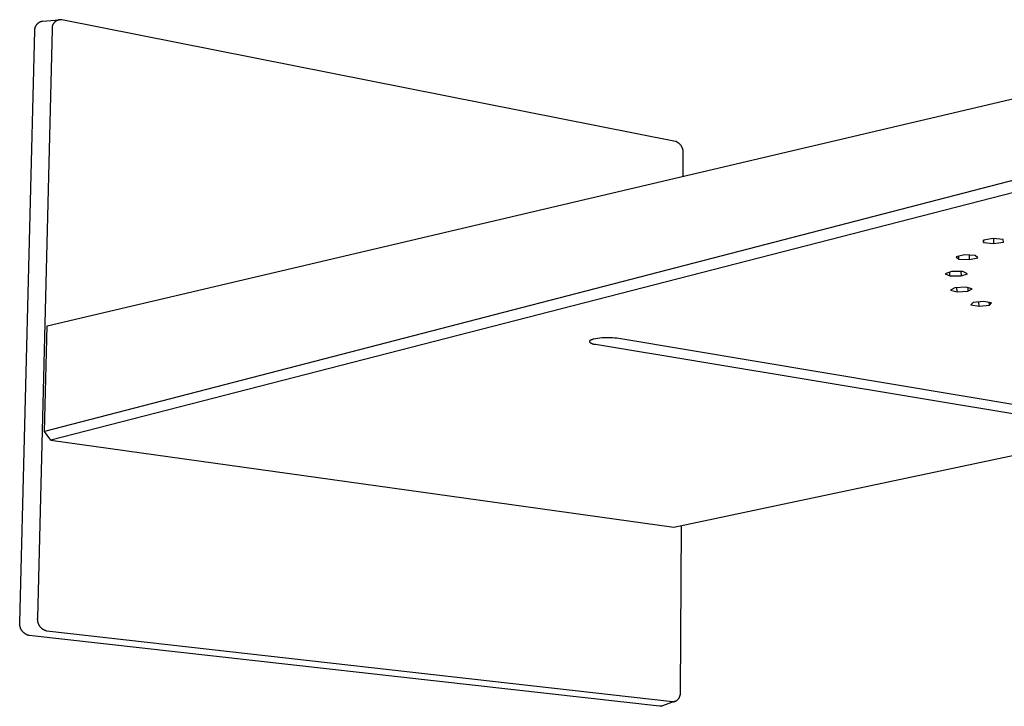
# Model space of a CAD drawing. Units: millimetres. Extents: x -568 to 371, y -585 to 296.
# Drawn here: x -568 to -338, y -585 to -425 of the extents above; entities that cross this region are included whole.
import ezdxf

# ---------------------------------------------------------------- set-up
doc = ezdxf.new("R2010")
doc.units = ezdxf.units.MM
doc.header["$MEASUREMENT"] = 0
doc.layers.add('Default', color=7, linetype='Continuous', true_color=0x000000)

msp = doc.modelspace()

# ---------------------------------------------------------------- linework, layer by layer
at = {"layer": 'Default', "color": 7, "true_color": 0xffffff}
for p, q in [((-564.1, -425.78), (-564.05, -425.73)), ((-564.05, -425.73), (-563.99, -425.68)), ((-563.99, -425.68), (-563.93, -425.64)), ((-563.93, -425.64), (-563.87, -425.6)), ((-563.87, -425.6), (-563.81, -425.56)), ((-563.81, -425.56), (-563.75, -425.52)), ((-563.75, -425.52), (-563.69, -425.48)), ((-563.69, -425.48), (-563.62, -425.45)), ((-563.62, -425.45), (-563.56, -425.42)), ((-563.56, -425.42), (-563.49, -425.39)), ((-563.49, -425.39), (-563.42, -425.36)), ((-563.42, -425.36), (-563.35, -425.34)), ((-563.35, -425.34), (-563.28, -425.31)), ((-563.28, -425.31), (-563.21, -425.29)), ((-563.21, -425.29), (-563.14, -425.28)), ((-563.14, -425.28), (-563.07, -425.26)), ((-563.07, -425.26), (-563, -425.25)), ((-563, -425.25), (-559.04, -424.93)), ((-560.34, -425.7), (-560.39, -425.76)), ((-560.3, -425.65), (-560.34, -425.7)), ((-560.25, -425.6), (-560.3, -425.65)), ((-560.21, -425.55), (-560.25, -425.6)), ((-560.16, -425.5), (-560.21, -425.55)), ((-560.1, -425.45), (-560.16, -425.5)), ((-560.05, -425.4), (-560.1, -425.45)), ((-560, -425.36), (-560.05, -425.4)), ((-559.94, -425.32), (-560, -425.36)), ((-559.88, -425.28), (-559.94, -425.32)), ((-559.82, -425.24), (-559.88, -425.28)), ((-559.76, -425.2), (-559.82, -425.24)), ((-559.7, -425.17), (-559.76, -425.2)), ((-559.64, -425.14), (-559.7, -425.17)), ((-559.58, -425.11), (-559.64, -425.14)), ((-559.51, -425.08), (-559.58, -425.11)), ((-559.44, -425.05), (-559.51, -425.08)), ((-559.38, -425.03), (-559.44, -425.05)), ((-559.31, -425.01), (-559.38, -425.03)), ((-559.24, -424.99), (-559.31, -425.01)), ((-559.17, -424.98), (-559.24, -424.99)), ((-559.11, -424.96), (-559.17, -424.98)), ((-559.04, -424.95), (-559.11, -424.96)), ((-558.97, -424.95), (-559.04, -424.95)), ((-558.9, -424.94), (-558.97, -424.95)), ((-558.83, -424.94), (-558.9, -424.94)), ((-558.76, -424.94), (-558.83, -424.94)), ((-558.69, -424.94), (-558.76, -424.94)), ((-558.62, -424.94), (-558.69, -424.94)), ((-558.55, -424.95), (-558.62, -424.94)), ((-558.48, -424.96), (-558.55, -424.95)), ((-415.08, -453.37), (-558.48, -424.96)), ((-568.33, -565.89), (-564.79, -427.49)), ((-564.79, -427.2), (-564.78, -427.12)), ((-564.79, -427.27), (-564.79, -427.2)), ((-564.79, -427.34), (-564.79, -427.27)), ((-564.79, -427.42), (-564.79, -427.34)), ((-564.79, -427.49), (-564.79, -427.42)), ((-564.78, -427.12), (-564.77, -427.05)), ((-564.77, -427.05), (-564.76, -426.98)), ((-564.76, -426.98), (-564.75, -426.91)), ((-564.75, -426.91), (-564.73, -426.83)), ((-564.73, -426.83), (-564.71, -426.76)), ((-564.71, -426.76), (-564.69, -426.69)), ((-564.69, -426.69), (-564.67, -426.62)), ((-564.67, -426.62), (-564.64, -426.56)), ((-564.64, -426.56), (-564.61, -426.49)), ((-564.61, -426.49), (-564.58, -426.42)), ((-564.58, -426.42), (-564.55, -426.36)), ((-564.55, -426.36), (-564.51, -426.29)), ((-564.51, -426.29), (-564.48, -426.23)), ((-564.48, -426.23), (-564.44, -426.17)), ((-564.44, -426.17), (-564.4, -426.11)), ((-564.4, -426.11), (-564.35, -426.05)), ((-564.35, -426.05), (-564.31, -425.99)), ((-564.31, -425.99), (-564.26, -425.94)), ((-564.26, -425.94), (-564.21, -425.88)), ((-564.21, -425.88), (-564.16, -425.83)), ((-560.77, -427.15), (-564.21, -564.81)), ((-564.16, -425.83), (-564.1, -425.78)), ((-560.77, -426.87), (-560.78, -426.94)), ((-560.78, -426.94), (-560.78, -427.01)), ((-560.78, -427.01), (-560.77, -427.08)), ((-560.76, -426.73), (-560.77, -426.8)), ((-560.77, -426.8), (-560.77, -426.87)), ((-560.77, -427.08), (-560.77, -427.15)), ((-560.74, -426.59), (-560.76, -426.66)), ((-560.76, -426.66), (-560.76, -426.73)), ((-560.73, -426.52), (-560.74, -426.59)), ((-560.71, -426.45), (-560.73, -426.52)), ((-560.7, -426.39), (-560.71, -426.45)), ((-560.68, -426.32), (-560.7, -426.39)), ((-560.65, -426.25), (-560.68, -426.32)), ((-560.63, -426.19), (-560.65, -426.25)), ((-560.6, -426.12), (-560.63, -426.19)), ((-560.57, -426.06), (-560.6, -426.12)), ((-560.54, -426), (-560.57, -426.06)), ((-560.5, -425.94), (-560.54, -426)), ((-560.47, -425.88), (-560.5, -425.94)), ((-560.43, -425.82), (-560.47, -425.88)), ((-560.39, -425.76), (-560.43, -425.82)), ((-561.9, -496.52), (-275.89, -429.2)), ((-275.66, -446.8), (-562.52, -521.19)), ((-274, -449.4), (-561.05, -523.22)), ((-414.99, -453.41), (-415.08, -453.37)), ((-414.91, -453.44), (-414.99, -453.41)), ((-414.82, -453.48), (-414.91, -453.44)), ((-414.74, -453.52), (-414.82, -453.48)), ((-414.65, -453.57), (-414.74, -453.52)), ((-414.57, -453.62), (-414.65, -453.57)), ((-414.49, -453.67), (-414.57, -453.62)), ((-414.41, -453.72), (-414.49, -453.67)), ((-414.34, -453.77), (-414.41, -453.72)), ((-414.26, -453.83), (-414.34, -453.77)), ((-414.19, -453.89), (-414.26, -453.83)), ((-414.12, -453.95), (-414.19, -453.89)), ((-414.05, -454.02), (-414.12, -453.95)), ((-413.99, -454.09), (-414.05, -454.02)), ((-413.92, -454.16), (-413.99, -454.09)), ((-413.86, -454.23), (-413.92, -454.16)), ((-413.8, -454.3), (-413.86, -454.23)), ((-413.75, -454.38), (-413.8, -454.3)), ((-413.69, -454.46), (-413.75, -454.38)), ((-413.64, -454.54), (-413.69, -454.46)), ((-413.59, -454.62), (-413.64, -454.54)), ((-413.55, -454.7), (-413.59, -454.62)), ((-413.51, -454.78), (-413.55, -454.7)), ((-413.47, -454.87), (-413.51, -454.78)), ((-413.43, -454.96), (-413.47, -454.87)), ((-413.4, -455.05), (-413.43, -454.96)), ((-413.37, -455.13), (-413.4, -455.05)), ((-413.34, -455.22), (-413.37, -455.13)), ((-413.31, -455.32), (-413.34, -455.22)), ((-413.29, -455.41), (-413.31, -455.32)), ((-413.27, -455.5), (-413.29, -455.41)), ((-413.26, -455.59), (-413.27, -455.5)), ((-413.25, -455.69), (-413.26, -455.59)), ((-413.26, -461.53), (-413.24, -456.16)), ((-413.24, -455.78), (-413.25, -455.69)), ((-413.23, -455.88), (-413.24, -455.78)), ((-413.24, -456.16), (-413.23, -456.06)), ((-413.23, -455.97), (-413.23, -455.88)), ((-413.23, -456.06), (-413.23, -455.97)), ((-340.77, -476.09), (-343.07, -476.44)), ((-338.44, -476.32), (-340.77, -476.09)), ((-340.75, -476.09), (-340.72, -477.27)), ((-338.42, -476.91), (-338.44, -476.32)), ((-343.07, -476.44), (-343.04, -477.03)), ((-343.04, -477.03), (-343.05, -476.44)), ((-343.04, -477.03), (-340.72, -477.27)), ((-340.72, -477.27), (-338.42, -476.91)), ((-347.5, -479.94), (-349.43, -480.37)), ((-349.43, -480.37), (-348.85, -480.92)), ((-348.85, -480.92), (-348.86, -480.25)), ((-348.85, -480.92), (-346.34, -481.03)), ((-344.98, -480.05), (-347.5, -479.94)), ((-346.34, -481.03), (-346.36, -479.99)), ((-346.34, -481.03), (-344.4, -480.6)), ((-344.4, -480.6), (-344.98, -480.05)), ((-415.46, -543.58), (-125.23, -482.09)), ((-350.51, -483.83), (-352, -484.33)), ((-352, -484.33), (-350.91, -484.81)), ((-350.91, -484.81), (-350.93, -483.97)), ((-350.91, -484.81), (-348.32, -484.8)), ((-347.91, -483.82), (-350.51, -483.83)), ((-348.34, -483.82), (-348.32, -484.8)), ((-348.32, -484.8), (-346.82, -484.31)), ((-346.82, -484.31), (-347.91, -483.82)), ((-349.79, -487.6), (-350.8, -488.13)), ((-347.23, -487.47), (-349.79, -487.6)), ((-349.26, -488.53), (-349.28, -487.57)), ((-345.69, -487.88), (-347.23, -487.47)), ((-346.73, -487.61), (-346.71, -488.41)), ((-350.8, -488.13), (-349.26, -488.53)), ((-349.26, -488.53), (-346.71, -488.41)), ((-346.71, -488.41), (-345.69, -487.88)), ((-345.52, -491.08), (-346.01, -491.62)), ((-346.01, -491.62), (-344.11, -491.93)), ((-343.1, -490.85), (-345.52, -491.08)), ((-344.11, -491.93), (-344.13, -490.95)), ((-344.11, -491.93), (-341.7, -491.7)), ((-341.2, -491.16), (-343.1, -490.85)), ((-341.7, -491.7), (-341.72, -491.08)), ((-341.7, -491.7), (-341.2, -491.16)), ((-562.52, -521.19), (-561.9, -496.52)), ((-432.75, -499.38), (-433.23, -499.45)), ((-432.27, -499.34), (-432.75, -499.38)), ((-431.79, -499.31), (-432.27, -499.34)), ((-431.31, -499.29), (-431.79, -499.31)), ((-430.81, -499.28), (-431.31, -499.29)), ((-430.3, -499.29), (-430.81, -499.28)), ((-429.79, -499.31), (-430.3, -499.29)), ((-429.29, -499.35), (-429.79, -499.31)), ((-428.78, -499.4), (-429.29, -499.35)), ((-435.17, -500.15), (-435.18, -500.16)), ((-435.18, -500.16), (-435.18, -500.16)), ((-435.18, -500.16), (-435.18, -500.17)), ((-435.18, -500.17), (-435.18, -500.17)), ((-435.18, -500.17), (-435.18, -500.18)), ((-435.18, -500.18), (-435.18, -500.19)), ((-435.18, -500.19), (-435.18, -500.19)), ((-435.18, -500.19), (-435.18, -500.2)), ((-435.18, -500.2), (-435.18, -500.2)), ((-435.18, -500.2), (-435.18, -500.21)), ((-435.18, -500.21), (-435.18, -500.21)), ((-435.18, -500.21), (-435.18, -500.22)), ((-435.18, -500.22), (-435.17, -500.22)), ((-435.16, -500.12), (-435.17, -500.12)), ((-435.17, -500.12), (-435.17, -500.13)), ((-435.17, -500.13), (-435.17, -500.13)), ((-435.17, -500.13), (-435.17, -500.14)), ((-435.17, -500.14), (-435.17, -500.14)), ((-435.17, -500.14), (-435.17, -500.15)), ((-435.17, -500.15), (-435.17, -500.15)), ((-435.17, -500.22), (-435.17, -500.23)), ((-435.17, -500.23), (-435.17, -500.23)), ((-435.17, -500.23), (-435.17, -500.24)), ((-435.17, -500.24), (-435.17, -500.24)), ((-435.17, -500.24), (-435.17, -500.25)), ((-435.17, -500.25), (-435.17, -500.25)), ((-435.17, -500.25), (-435.11, -500.3)), ((-435.15, -500.1), (-435.16, -500.1)), ((-435.16, -500.1), (-435.16, -500.11)), ((-435.16, -500.11), (-435.16, -500.11)), ((-435.16, -500.11), (-435.16, -500.12)), ((-435.14, -500.08), (-435.15, -500.09)), ((-435.15, -500.09), (-435.15, -500.09)), ((-435.15, -500.09), (-435.15, -500.1)), ((-435.13, -500.06), (-435.14, -500.07)), ((-435.14, -500.07), (-435.14, -500.07)), ((-435.14, -500.07), (-435.14, -500.08)), ((-435.12, -500.05), (-435.13, -500.05)), ((-435.13, -500.05), (-435.13, -500.06)), ((-435.13, -500.06), (-435.13, -500.06)), ((-435.11, -500.03), (-435.12, -500.04)), ((-435.12, -500.04), (-435.12, -500.05)), ((-435.1, -500.02), (-435.11, -500.03)), ((-435.11, -500.3), (-435.06, -500.35)), ((-435.09, -500.01), (-435.1, -500.02)), ((-435.08, -500), (-435.09, -500.01)), ((-435.07, -499.99), (-435.08, -500)), ((-435.06, -499.98), (-435.07, -499.99)), ((-435.04, -499.97), (-435.06, -499.98)), ((-435.06, -500.35), (-435, -500.39)), ((-435.03, -499.96), (-435.04, -499.97)), ((-435.02, -499.95), (-435.03, -499.96)), ((-435, -499.94), (-435.02, -499.95)), ((-434.99, -499.93), (-435, -499.94)), ((-435, -500.39), (-434.94, -500.44)), ((-434.97, -499.92), (-434.99, -499.93)), ((-434.95, -499.91), (-434.97, -499.92)), ((-434.94, -499.9), (-434.95, -499.91)), ((-434.9, -499.88), (-434.94, -499.9)), ((-434.94, -500.44), (-434.88, -500.48)), ((-434.87, -499.86), (-434.9, -499.88)), ((-434.88, -500.48), (-434.82, -500.52)), ((-434.83, -499.84), (-434.87, -499.86)), ((-434.78, -499.82), (-434.83, -499.84)), ((-434.82, -500.52), (-434.76, -500.55)), ((-434.74, -499.8), (-434.78, -499.82)), ((-434.76, -500.55), (-434.7, -500.59)), ((-434.69, -499.78), (-434.74, -499.8)), ((-434.7, -500.59), (-434.63, -500.62)), ((-434.64, -499.76), (-434.69, -499.78)), ((-434.54, -499.73), (-434.64, -499.76)), ((-434.63, -500.62), (-434.57, -500.65)), ((-434.57, -500.65), (-434.5, -500.68)), ((-434.42, -499.69), (-434.54, -499.73)), ((-434.5, -500.68), (-434.43, -500.7)), ((-434.43, -500.7), (-434.36, -500.73)), ((-434.3, -499.65), (-434.42, -499.69)), ((-434.36, -500.73), (-434.3, -500.75)), ((-434.17, -499.62), (-434.3, -499.65)), ((-434.3, -500.75), (-434.23, -500.76)), ((-434.23, -500.76), (-434.16, -500.78)), ((-433.7, -499.52), (-434.17, -499.62)), ((-434.16, -500.78), (-434.08, -500.79)), ((-434.08, -500.79), (-434.01, -500.8)), ((-434.01, -500.8), (-433.94, -500.81)), ((-433.94, -500.81), (-433.87, -500.82)), ((-433.87, -500.82), (-433.8, -500.82)), ((-433.8, -500.82), (-433.73, -500.82)), ((-433.73, -500.82), (-331, -517.88)), ((-433.23, -499.45), (-433.7, -499.52)), ((-428.28, -499.47), (-428.78, -499.4)), ((-325.5, -516.68), (-428.28, -499.47)), ((-561.05, -523.22), (-562.52, -521.19)), ((-561.05, -523.22), (-415.46, -543.58)), ((-413.85, -582.07), (-413.66, -543.2)), ((-568.34, -566.09), (-568.33, -565.99)), ((-568.34, -566.19), (-568.34, -566.09)), ((-568.33, -565.99), (-568.33, -565.89)), ((-564.21, -564.9), (-564.22, -565)), ((-564.22, -565), (-564.22, -565.1)), ((-564.22, -565.1), (-564.21, -565.19)), ((-564.21, -564.81), (-564.21, -564.9)), ((-564.21, -565.19), (-564.21, -565.29)), ((-564.21, -565.29), (-564.2, -565.39)), ((-564.2, -565.39), (-564.18, -565.48)), ((-564.18, -565.48), (-564.17, -565.58)), ((-564.17, -565.58), (-564.15, -565.67)), ((-564.15, -565.67), (-564.12, -565.76)), ((-564.12, -565.76), (-564.1, -565.86)), ((-564.1, -565.86), (-564.07, -565.95)), ((-564.07, -565.95), (-564.04, -566.04)), ((-564.04, -566.04), (-564, -566.13)), ((-568.33, -566.28), (-568.34, -566.19)), ((-568.32, -566.38), (-568.33, -566.28)), ((-568.31, -566.48), (-568.32, -566.38)), ((-568.3, -566.57), (-568.31, -566.48)), ((-568.28, -566.67), (-568.3, -566.57)), ((-568.26, -566.76), (-568.28, -566.67)), ((-568.24, -566.86), (-568.26, -566.76)), ((-568.21, -566.95), (-568.24, -566.86)), ((-568.18, -567.04), (-568.21, -566.95)), ((-568.15, -567.14), (-568.18, -567.04)), ((-568.12, -567.23), (-568.15, -567.14)), ((-568.08, -567.32), (-568.12, -567.23)), ((-568.04, -567.4), (-568.08, -567.32)), ((-567.99, -567.49), (-568.04, -567.4)), ((-567.94, -567.57), (-567.99, -567.49)), ((-567.89, -567.66), (-567.94, -567.57)), ((-567.84, -567.74), (-567.89, -567.66)), ((-567.78, -567.82), (-567.84, -567.74)), ((-567.72, -567.89), (-567.78, -567.82)), ((-567.66, -567.97), (-567.72, -567.89)), ((-567.6, -568.04), (-567.66, -567.97)), ((-567.53, -568.11), (-567.6, -568.04)), ((-567.46, -568.18), (-567.53, -568.11)), ((-567.39, -568.25), (-567.46, -568.18)), ((-567.32, -568.31), (-567.39, -568.25)), ((-567.24, -568.37), (-567.32, -568.31)), ((-567.16, -568.43), (-567.24, -568.37)), ((-564, -566.13), (-563.96, -566.22)), ((-563.96, -566.22), (-563.92, -566.31)), ((-563.92, -566.31), (-563.88, -566.39)), ((-563.88, -566.39), (-563.83, -566.48)), ((-563.83, -566.48), (-563.78, -566.56)), ((-563.78, -566.56), (-563.72, -566.64)), ((-563.72, -566.64), (-563.67, -566.72)), ((-563.67, -566.72), (-563.61, -566.79)), ((-563.61, -566.79), (-563.55, -566.87)), ((-563.55, -566.87), (-563.48, -566.94)), ((-563.48, -566.94), (-563.42, -567.01)), ((-563.42, -567.01), (-563.35, -567.08)), ((-563.35, -567.08), (-563.28, -567.15)), ((-563.28, -567.15), (-563.21, -567.21)), ((-563.21, -567.21), (-563.13, -567.27)), ((-563.13, -567.27), (-563.05, -567.33)), ((-563.05, -567.33), (-562.98, -567.38)), ((-562.98, -567.38), (-562.89, -567.44)), ((-562.89, -567.44), (-562.81, -567.49)), ((-562.81, -567.49), (-562.73, -567.53)), ((-562.73, -567.53), (-562.64, -567.58)), ((-562.64, -567.58), (-562.55, -567.62)), ((-562.55, -567.62), (-562.47, -567.66)), ((-562.47, -567.66), (-562.38, -567.69)), ((-562.38, -567.69), (-562.28, -567.72)), ((-562.28, -567.72), (-562.19, -567.75)), ((-562.19, -567.75), (-562.1, -567.78)), ((-562.1, -567.78), (-562, -567.8)), ((-562, -567.8), (-415.76, -584.36)), ((-567.08, -568.49), (-567.16, -568.43)), ((-567, -568.54), (-567.08, -568.49)), ((-566.92, -568.59), (-567, -568.54)), ((-566.83, -568.64), (-566.92, -568.59)), ((-566.75, -568.68), (-566.83, -568.64)), ((-566.66, -568.72), (-566.75, -568.68)), ((-566.57, -568.76), (-566.66, -568.72)), ((-566.48, -568.8), (-566.57, -568.76)), ((-566.39, -568.83), (-566.48, -568.8)), ((-566.29, -568.86), (-566.39, -568.83)), ((-566.2, -568.88), (-566.29, -568.86)), ((-566.11, -568.91), (-566.2, -568.88)), ((-418.78, -585.45), (-566.11, -568.91)), ((-413.86, -582.3), (-413.85, -582.18)), ((-413.85, -582.18), (-413.85, -582.07)), ((-415.15, -584.29), (-418.13, -585.37)), ((-415.76, -584.36), (-415.71, -584.36)), ((-415.71, -584.36), (-415.67, -584.37)), ((-415.67, -584.37), (-415.63, -584.37)), ((-415.63, -584.37), (-415.58, -584.37)), ((-415.58, -584.37), (-415.54, -584.37)), ((-415.54, -584.37), (-415.5, -584.36)), ((-415.5, -584.36), (-415.45, -584.36)), ((-415.45, -584.36), (-415.41, -584.36)), ((-415.41, -584.36), (-415.37, -584.35)), ((-415.37, -584.35), (-415.32, -584.34)), ((-415.32, -584.34), (-415.28, -584.33)), ((-415.28, -584.33), (-415.23, -584.32)), ((-415.23, -584.32), (-415.19, -584.31)), ((-415.19, -584.31), (-415.15, -584.29)), ((-415.15, -584.29), (-415.1, -584.28)), ((-415.1, -584.28), (-415.06, -584.26)), ((-415.06, -584.26), (-415.01, -584.24)), ((-415.01, -584.24), (-414.97, -584.22)), ((-414.97, -584.22), (-414.93, -584.2)), ((-414.93, -584.2), (-414.88, -584.18)), ((-414.88, -584.18), (-414.84, -584.15)), ((-414.84, -584.15), (-414.8, -584.13)), ((-414.8, -584.13), (-414.76, -584.1)), ((-414.76, -584.1), (-414.72, -584.07)), ((-414.72, -584.07), (-414.68, -584.04)), ((-414.68, -584.04), (-414.64, -584)), ((-414.64, -584), (-414.6, -583.97)), ((-414.6, -583.97), (-414.56, -583.93)), ((-414.56, -583.93), (-414.52, -583.9)), ((-414.52, -583.9), (-414.49, -583.86)), ((-414.49, -583.86), (-414.45, -583.82)), ((-414.45, -583.82), (-414.41, -583.78)), ((-414.41, -583.78), (-414.38, -583.73)), ((-414.38, -583.73), (-414.35, -583.69)), ((-414.35, -583.69), (-414.31, -583.65)), ((-414.31, -583.65), (-414.28, -583.6)), ((-414.28, -583.6), (-414.25, -583.55)), ((-414.25, -583.55), (-414.22, -583.5)), ((-414.22, -583.5), (-414.19, -583.45)), ((-414.19, -583.45), (-414.17, -583.4)), ((-414.17, -583.4), (-414.14, -583.35)), ((-414.14, -583.35), (-414.12, -583.3)), ((-414.12, -583.3), (-414.09, -583.25)), ((-414.09, -583.25), (-414.07, -583.2)), ((-414.07, -583.2), (-414.05, -583.14)), ((-414.05, -583.14), (-414.03, -583.09)), ((-414.03, -583.09), (-414.01, -583.03)), ((-414.01, -583.03), (-413.99, -582.98)), ((-413.99, -582.98), (-413.97, -582.92)), ((-413.97, -582.92), (-413.96, -582.86)), ((-413.96, -582.86), (-413.94, -582.81)), ((-413.94, -582.81), (-413.93, -582.75)), ((-413.93, -582.75), (-413.92, -582.69)), ((-413.92, -582.69), (-413.9, -582.64)), ((-413.9, -582.64), (-413.89, -582.58)), ((-413.89, -582.52), (-413.88, -582.47)), ((-413.89, -582.58), (-413.89, -582.52)), ((-413.88, -582.47), (-413.87, -582.41)), ((-413.87, -582.35), (-413.86, -582.3)), ((-413.87, -582.41), (-413.87, -582.35)), ((-418.73, -585.45), (-418.78, -585.45)), ((-418.68, -585.45), (-418.73, -585.45)), ((-418.64, -585.46), (-418.68, -585.45)), ((-418.59, -585.46), (-418.64, -585.46)), ((-418.54, -585.45), (-418.59, -585.46)), ((-418.5, -585.45), (-418.54, -585.45)), ((-418.45, -585.45), (-418.5, -585.45)), ((-418.41, -585.44), (-418.45, -585.45)), ((-418.36, -585.43), (-418.41, -585.44)), ((-418.31, -585.42), (-418.36, -585.43)), ((-418.27, -585.41), (-418.31, -585.42)), ((-418.22, -585.4), (-418.27, -585.41)), ((-418.18, -585.39), (-418.22, -585.4)), ((-418.13, -585.37), (-418.18, -585.39))]:
    msp.add_line(p, q, dxfattribs=at)

doc.saveas('drawing.dxf')
